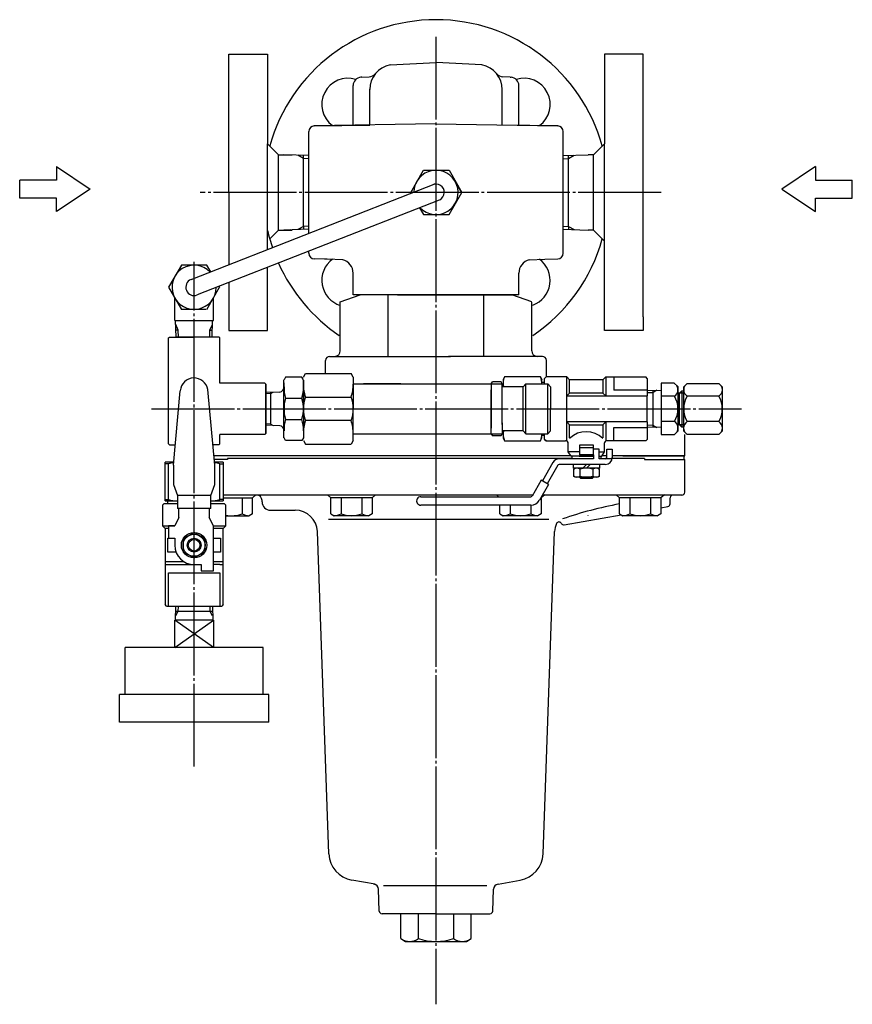
# Model space of a CAD drawing. Extents: x 475 to 1579, y 48 to 1416.
# Drawn here: x 900 to 1202, y 1060 to 1416 of the extents above; entities that cross this region are included whole.
import ezdxf

# ---------------------------------------------------------------- set-up
doc = ezdxf.new("R2010")
doc.units = 0
doc.header["$MEASUREMENT"] = 0
doc.linetypes.add('EXLTYPE3', pattern=[33, 30, -1, 1, -1])
doc.layers.add('LAY-1', color=7, linetype='CONTINUOUS')

msp = doc.modelspace()

# ---------------------------------------------------------------- linework, layer by layer
at = {"layer": 'LAY-1', "color": 1, "linetype": 'EXLTYPE3'}
for p, q in [((1051.160247, 1410.110394), (1051.160247, 1060)), ((900.487234, 1355), (900.564596, 1355)), ((1201.83326, 1355), (1201.755898, 1355)), ((1132.651913, 1353.780948), (965.856676, 1353.780948)), ((963.614527, 1146), (963.614527, 1328.690182)), ((948.251914, 1275.460736), (1161.690009, 1275.460736))]:
    msp.add_line(p, q, dxfattribs=at)
at = {"layer": 'LAY-1', "color": 7, "linetype": 'CONTINUOUS'}
for p, q in [((976.160247, 1353.780948), (976.160247, 1403.780948)), ((976.167734, 1403.780948), (990.167735, 1403.780948)), ((990.167735, 1403.780948), (990.167735, 1371.380948)), ((1126.152761, 1403.780948), (1112.15276, 1403.780948)), ((1112.15276, 1403.780948), (1112.15276, 1371.380948)), ((1126.160247, 1308.780948), (1126.160247, 1403.780948)), ((1034.520387, 1399.966479), (1051.180207, 1400.782501)), ((1067.79661, 1399.895108), (1051.180207, 1400.782501)), ((1024.317255, 1395.4464), (1024.003239, 1395.429943)), ((1024.317255, 1395.4464), (1026.979244, 1395.585909)), ((1078.003239, 1395.4464), (1075.34125, 1395.585909)), ((1078.003239, 1395.4464), (1078.317255, 1395.429943)), ((1021.160247, 1378.057244), (1021.160247, 1392.434054)), ((1027.160248, 1378.160698), (1027.160246, 1391.163158)), ((1075.160248, 1378.160698), (1075.160246, 1391.143786)), ((1081.160247, 1378.057244), (1081.160247, 1392.434054)), ((1005.160247, 1338.970036), (1005.160247, 1375.815553)), ((1051.160247, 1378.583881), (1007.125342, 1377.815249)), ((1007.125342, 1377.815249), (1027.160248, 1378.160698)), ((1051.160247, 1378.583881), (1095.195152, 1377.815249)), ((1095.195152, 1377.815249), (1075.160248, 1378.160698)), ((1097.160247, 1331.746343), (1097.160247, 1375.815553)), ((990.167735, 1371.388435), (994.160247, 1367.380948)), ((990.167735, 1333.092579), (990.167735, 1371.388435)), ((1112.15276, 1371.388435), (1108.160247, 1367.380948)), ((1112.15276, 1303.780948), (1112.15276, 1371.388435)), ((994.160247, 1340.180948), (994.160247, 1367.380948)), ((994.160247, 1367.380948), (999.084361, 1367.380948)), ((1005.160247, 1367.095727), (996.084361, 1367.380948)), ((1003.160247, 1366.06751), (1003.160247, 1367.158579)), ((1003.160247, 1341.494386), (1003.160247, 1366.06751)), ((1097.160247, 1367.095727), (1106.236134, 1367.380948)), ((1099.160248, 1366.06751), (1099.160248, 1367.158579)), ((1099.160248, 1341.494386), (1099.160248, 1366.06751)), ((1108.160247, 1367.380948), (1106.236134, 1367.380948)), ((1108.160247, 1340.180948), (1108.160247, 1367.380948)), ((913.78329, 1363.144473), (926, 1355)), ((913.78329, 1363.144473), (913.78329, 1358.257789)), ((1046.970244, 1361.790948), (1055.370244, 1361.790948)), ((1188.537204, 1363.144473), (1176.320494, 1355)), ((1188.537204, 1363.144473), (1188.537204, 1358.257789)), ((913.78329, 1358.257789), (900.564596, 1358.257789)), ((900.564596, 1351.742211), (900.564596, 1358.257789)), ((1044.270247, 1357.646592), (1042.032643, 1353.770948)), ((1060.507851, 1353.770948), (1058.270247, 1357.646592)), ((1188.537204, 1358.257789), (1201.755898, 1358.257789)), ((1201.755898, 1351.742211), (1201.755898, 1358.257789)), ((926, 1355), (913.78329, 1346.855527)), ((962.519581, 1322.25378), (1051.084712, 1356.973627)), ((1176.320494, 1355), (1188.537204, 1346.855527)), ((913.78329, 1351.742211), (900.564596, 1351.742211)), ((913.78329, 1346.855527), (913.78329, 1351.742211)), ((1052.255193, 1350.987904), (964.709473, 1316.667693)), ((976.160247, 1353.780948), (976.160247, 1327.601278)), ((1042.032643, 1353.770948), (1042.195522, 1353.488833)), ((1188.537204, 1346.855527), (1188.537204, 1351.742211)), ((1188.537204, 1351.742211), (1201.755898, 1351.742211)), ((1046.970244, 1345.770948), (1048.160247, 1345.770948)), ((1047.660247, 1345.770948), (1055.370244, 1345.770948)), ((990.963059, 1336.971768), (994.160247, 1340.180948)), ((994.160247, 1340.180948), (999.084361, 1340.180948)), ((1005.160247, 1340.466169), (996.084361, 1340.180948)), ((998.385247, 1340.253256), (996.084361, 1340.180948)), ((1003.160247, 1341.494386), (1003.160247, 1340.403317)), ((1097.160247, 1340.466169), (1106.236134, 1340.180948)), ((1099.160248, 1341.494386), (1099.160248, 1340.403317)), ((1108.160247, 1340.180948), (1106.236134, 1340.180948)), ((1112.15276, 1336.17346), (1108.160247, 1340.180948)), ((1005.160247, 1331.746343), (1005.160247, 1332.525454)), ((1011.728403, 1329.6663), (1007.125342, 1329.746647)), ((1011.728403, 1329.6663), (1010.838636, 1329.681831)), ((1017.385247, 1329.400886), (1011.728403, 1329.6663)), ((1017.385247, 1329.400886), (1011.728403, 1329.6663)), ((1084.935247, 1329.400886), (1090.592091, 1329.6663)), ((1090.592091, 1329.6663), (1095.195152, 1329.746647)), ((967.914531, 1327.460736), (959.514531, 1327.460736)), ((990.167735, 1317.514582), (990.167735, 1326.647997)), ((1021.160247, 1316.780948), (1021.160247, 1324.55327)), ((1021.160247, 1316.780948), (1021.160247, 1324.55327)), ((1081.160248, 1316.780948), (1081.160248, 1324.55327)), ((954.376923, 1319.460736), (958.995725, 1311.460736)), ((968.233329, 1311.460736), (972.852132, 1319.460736)), ((972.664242, 1319.78617), (972.852132, 1319.460736)), ((972.852132, 1319.460736), (972.664242, 1319.78617)), ((976.160247, 1321.156696), (976.160247, 1303.780948)), ((956.614527, 1307.460736), (956.614527, 1315.585092)), ((970.614527, 1307.460736), (970.614527, 1315.585092)), ((990.167735, 1303.780948), (990.167735, 1317.514582)), ((1016.519231, 1314.239247), (1023.660247, 1316.780948)), ((1081.160248, 1316.780948), (1021.160247, 1316.780948)), ((1039.160247, 1316.780948), (1023.660247, 1316.780948)), ((1033.839739, 1294.460736), (1033.839739, 1316.780948)), ((1037.251914, 1316.780948), (1078.900149, 1316.780948)), ((1068.480755, 1294.460736), (1068.480755, 1316.780948)), ((1085.801263, 1314.239247), (1078.660247, 1316.780948)), ((967.914531, 1311.460736), (958.995725, 1311.460736)), ((968.233329, 1311.460736), (968.235328, 1311.464199)), ((1016.519231, 1296.460736), (1016.519231, 1314.239247)), ((1085.801263, 1296.460736), (1085.801263, 1314.103406)), ((1126.160247, 1308.780948), (1126.160247, 1303.780948)), ((956.614527, 1307.460736), (970.614527, 1307.460736)), ((957.121962, 1301.46074), (956.933405, 1307.460736)), ((957.899819, 1303.96074), (956.980544, 1305.96074)), ((969.329231, 1303.96074), (970.248506, 1305.96074)), ((970.107088, 1301.46074), (970.295645, 1307.460736)), ((970.295645, 1307.460736), (970.614527, 1307.460736)), ((954.364527, 1301.107183), (954.718081, 1301.460736)), ((954.364527, 1262.81429), (954.364527, 1301.107183)), ((954.718081, 1301.460736), (963.614527, 1301.460736)), ((970.193027, 1301.460736), (957.036027, 1301.460736)), ((957.899819, 1303.96074), (957.043396, 1303.96074)), ((957.978385, 1301.460736), (957.899819, 1303.96074)), ((963.614525, 1303.96074), (963.614527, 1303.96074)), ((972.510974, 1301.460736), (963.614527, 1301.460736)), ((969.250665, 1301.460736), (969.329277, 1303.962219)), ((969.329231, 1303.96074), (970.185653, 1303.96074)), ((972.864527, 1301.107183), (972.510974, 1301.460736)), ((972.864527, 1301.107183), (972.510974, 1301.460736)), ((972.864527, 1284.710736), (972.864527, 1301.107183)), ((976.167734, 1303.780948), (990.167735, 1303.780948)), ((1126.152761, 1303.780948), (1112.15276, 1303.780948)), ((1016.519231, 1298.772564), (1016.519231, 1298.780948)), ((1012.660247, 1294.460736), (1056.451914, 1294.460736)), ((1089.660247, 1294.460736), (1055.660247, 1294.460736)), ((1011.160247, 1288.210736), (1011.160247, 1292.960736)), ((1091.160247, 1287.004967), (1091.160247, 1292.960736)), ((996.733208, 1286.949236), (996.156435, 1285.950236)), ((996.733208, 1286.949236), (996.156435, 1285.950236)), ((996.733208, 1286.949236), (996.156435, 1285.950236)), ((996.733208, 1286.949236), (996.156435, 1285.950236)), ((1002.572662, 1286.949236), (996.733208, 1286.949236)), ((1002.572662, 1286.949236), (996.733208, 1286.949236)), ((1002.572662, 1286.949236), (996.733208, 1286.949236)), ((1002.572662, 1286.949236), (996.733208, 1286.949236)), ((1002.572662, 1286.949236), (996.733208, 1286.949236)), ((1003.149435, 1285.950236), (1002.572662, 1286.949236)), ((1003.160247, 1286.960736), (1003.881935, 1288.210736)), ((1003.160247, 1286.960736), (1003.881935, 1288.210736)), ((1003.160247, 1286.960736), (1003.881935, 1288.210736)), ((1003.881935, 1288.210736), (1020.438559, 1288.210736)), ((1021.160247, 1286.960736), (1020.438559, 1288.210736)), ((1021.160247, 1286.960736), (1020.438559, 1288.210736)), ((1021.160247, 1286.960736), (1020.438559, 1288.210736)), ((1021.160247, 1286.960736), (1021.160247, 1275.460736)), ((1021.160247, 1286.960736), (1021.160247, 1275.460736)), ((1021.160247, 1286.960736), (1021.160247, 1275.460736)), ((1021.160247, 1286.960736), (1021.160247, 1275.460736)), ((1021.160247, 1286.960736), (1021.160247, 1275.460736)), ((1021.160247, 1286.960736), (1021.160247, 1275.460736)), ((1075.991676, 1287.004967), (1075.425247, 1286.001121)), ((1088.932043, 1287.004967), (1075.991676, 1287.004967)), ((1088.932043, 1287.004967), (1089.479093, 1286.001121)), ((1090.482939, 1286.503044), (1090.984863, 1287.004967)), ((1090.984863, 1287.004967), (1090.482939, 1286.503044)), ((1090.482939, 1284.460736), (1090.482939, 1286.503044)), ((1098.513709, 1287.004967), (1090.984863, 1287.004967)), ((1099.517555, 1286.001121), (1098.513709, 1287.004967)), ((1098.513709, 1263.916506), (1098.513709, 1287.004967)), ((1112.567555, 1287.004967), (1111.563709, 1286.001121)), ((1112.567555, 1287.004967), (1112.567555, 1280.169192)), ((1112.567555, 1287.004967), (1127.123324, 1287.004967)), ((1115.579093, 1287.004967), (1115.579093, 1282.234749)), ((1127.625247, 1286.503044), (1127.123324, 1287.004967)), ((1127.625247, 1286.503044), (1127.625247, 1280.169192)), ((989.260974, 1284.710736), (972.864527, 1284.710736)), ((989.614527, 1284.357183), (989.260974, 1284.710736)), ((989.614527, 1266.56429), (989.614527, 1284.357183)), ((989.614527, 1284.357183), (989.614527, 1266.56429)), ((996.146705, 1283.315678), (996.146705, 1285.950236)), ((996.146705, 1283.315678), (996.146705, 1285.950236)), ((996.146705, 1284.901286), (996.146705, 1283.315678)), ((996.146705, 1284.901286), (996.146705, 1283.311634)), ((996.146705, 1284.901286), (996.146705, 1283.311634)), ((996.146705, 1284.901286), (996.146705, 1283.315678)), ((996.146705, 1284.901286), (996.146705, 1283.311634)), ((996.146705, 1284.901286), (996.146705, 1283.311634)), ((996.146705, 1267.609839), (996.146705, 1283.311634)), ((996.146705, 1267.609839), (996.146705, 1283.311634)), ((1003.159166, 1275.460736), (1003.159166, 1285.810736)), ((1003.159166, 1285.810736), (1003.159166, 1275.460736)), ((1021.160247, 1284.460736), (1071.162247, 1284.460736)), ((1038.385247, 1284.460736), (1024.885247, 1284.460736)), ((1070.350247, 1284.460736), (1071.160247, 1284.460736)), ((1071.160247, 1284.460736), (1071.59326, 1285.210736)), ((1071.160247, 1284.460736), (1071.160247, 1268.460736)), ((1071.160247, 1284.460736), (1075.160247, 1284.460736)), ((1074.727234, 1285.210736), (1071.59326, 1285.210736)), ((1075.160247, 1284.460736), (1074.727234, 1285.210736)), ((1075.160247, 1269.760736), (1075.160247, 1284.460736)), ((1082.660247, 1283.460736), (1075.160247, 1283.460736)), ((1075.425247, 1286.001121), (1075.425247, 1283.460736)), ((1083.660247, 1284.460736), (1082.660247, 1283.460736)), ((1082.660247, 1267.460736), (1082.660247, 1283.460736)), ((1083.660247, 1266.460736), (1083.660247, 1284.460736)), ((1083.660247, 1284.460736), (1091.660247, 1284.460736)), ((1089.479093, 1284.460736), (1089.479093, 1286.001121)), ((1090.482939, 1284.997275), (1089.479093, 1284.997275)), ((1091.660247, 1266.460736), (1091.660247, 1284.460736)), ((1092.660247, 1283.460736), (1091.660247, 1284.460736)), ((1092.660247, 1283.460736), (1092.660247, 1275.460736)), ((1099.517555, 1281.18266), (1099.517555, 1286.128338)), ((1111.563709, 1286.001121), (1099.517555, 1286.001121)), ((1111.563709, 1286.001121), (1111.563709, 1281.18266)), ((1132.700247, 1284.733866), (1132.700247, 1267.960736)), ((1137.379201, 1284.733866), (1132.700247, 1284.733866)), ((1137.379201, 1284.733866), (1138.723324, 1283.501753)), ((1138.723324, 1283.501753), (1138.723324, 1267.435567)), ((1140.805194, 1283.485906), (1142.057104, 1284.633491)), ((1140.805194, 1267.41972), (1140.805194, 1283.485906)), ((1142.057104, 1284.633491), (1153.532952, 1284.633491)), ((1153.532952, 1284.633491), (1154.784863, 1283.485906)), ((1154.784863, 1283.485906), (1154.784863, 1267.41972)), ((956.114527, 1255.126311), (958.627979, 1282.019092)), ((971.114527, 1255.126311), (968.557123, 1282.40806)), ((994.691549, 1281.550503), (989.614527, 1281.33896)), ((991.381475, 1280.962643), (989.614527, 1280.88902)), ((991.381475, 1280.962643), (992.221411, 1281.44758)), ((991.381475, 1280.962643), (991.381475, 1281.412583)), ((991.381475, 1269.962874), (991.381475, 1280.962643)), ((996.733208, 1279.290236), (1002.572662, 1279.290236)), ((1003.881935, 1279.710736), (1020.438559, 1279.710736)), ((1071.162247, 1266.81429), (1071.162247, 1282.360736)), ((1098.513709, 1280.169192), (1099.517555, 1281.18266)), ((1098.513709, 1280.169192), (1127.625247, 1280.169192)), ((1111.563709, 1281.18266), (1099.517555, 1281.18266)), ((1111.563709, 1281.18266), (1112.567555, 1280.169192)), ((1127.625247, 1282.234749), (1115.579093, 1282.234749)), ((1127.625247, 1282.058236), (1132.700247, 1282.217725)), ((1129.655247, 1281.310032), (1127.625247, 1281.246236)), ((1127.625247, 1270.752281), (1127.625247, 1280.169192)), ((1131.142634, 1282.168775), (1129.655247, 1281.310032)), ((1129.655247, 1282.122032), (1129.655247, 1275.460736)), ((1137.471413, 1280.058999), (1132.700247, 1280.058999)), ((1140.796542, 1281.175314), (1138.723324, 1281.175314)), ((1139.281408, 1281.169591), (1140.128204, 1282.024735)), ((1139.281408, 1269.736036), (1139.281408, 1281.169591)), ((1140.128204, 1282.023588), (1140.796542, 1282.049294)), ((1140.128204, 1282.024735), (1140.128204, 1268.88924)), ((1153.532952, 1280.043152), (1142.057104, 1280.043152)), ((1003.159166, 1275.460736), (1003.159166, 1265.970236)), ((1021.160247, 1263.960736), (1021.160247, 1275.460736)), ((1021.160247, 1263.960736), (1021.160247, 1275.460736)), ((1021.160247, 1263.960736), (1021.160247, 1275.460736)), ((1021.160247, 1263.960736), (1021.160247, 1275.460736)), ((1021.160247, 1263.960736), (1021.160247, 1275.460736)), ((1092.660247, 1267.460736), (1092.660247, 1275.460736)), ((1129.655247, 1275.460736), (1129.655247, 1268.799441)), ((1138.723324, 1274.251584), (1138.641038, 1274.251584)), ((1154.784863, 1274.235737), (1154.702577, 1274.235737)), ((991.381475, 1269.962874), (989.614527, 1270.036496)), ((991.381475, 1269.962874), (989.614527, 1270.036496)), ((994.691549, 1269.375014), (989.614527, 1269.586556)), ((991.381475, 1269.962874), (992.221411, 1269.477936)), ((991.381475, 1269.962874), (991.381475, 1269.512934)), ((991.381475, 1269.962874), (992.221411, 1269.477936)), ((996.733208, 1271.631236), (1002.572662, 1271.631236)), ((1020.438559, 1271.210736), (1003.881935, 1271.210736)), ((1071.160247, 1266.460736), (1071.160247, 1268.460736)), ((1075.160247, 1270.460736), (1075.160247, 1266.460736)), ((1099.517555, 1269.738813), (1098.513709, 1270.752281)), ((1127.625247, 1270.752281), (1098.513709, 1270.752281)), ((1099.517555, 1264.920352), (1099.517555, 1269.738813)), ((1099.517555, 1269.738813), (1111.563709, 1269.738813)), ((1111.563709, 1269.738813), (1112.567555, 1270.752281)), ((1111.563709, 1269.738813), (1111.563709, 1264.920352)), ((1112.567555, 1270.752281), (1112.567555, 1263.916506)), ((1115.579093, 1263.916506), (1115.579093, 1268.686724)), ((1115.579093, 1268.686724), (1127.625247, 1268.686724)), ((1127.625247, 1270.752281), (1127.625247, 1264.418429)), ((1127.625247, 1269.675236), (1129.655247, 1269.611441)), ((1132.700247, 1268.703748), (1127.625247, 1268.863236)), ((1129.655247, 1269.611441), (1131.142634, 1268.752698)), ((1137.471413, 1270.878321), (1132.700247, 1270.878321)), ((1140.770836, 1269.736457), (1138.723324, 1269.736457)), ((1140.128204, 1268.88924), (1139.281408, 1269.736036)), ((1140.796542, 1268.888182), (1140.128204, 1268.888182)), ((1153.532952, 1270.862474), (1142.057104, 1270.862474)), ((972.864527, 1262.81429), (972.864527, 1266.210736)), ((989.260974, 1266.210736), (972.864527, 1266.210736)), ((989.260974, 1266.210736), (989.614527, 1266.56429)), ((996.146705, 1264.971236), (996.146705, 1267.609839)), ((996.733208, 1263.972236), (996.156435, 1264.971236)), ((996.733208, 1263.972236), (996.156435, 1264.971236)), ((1003.149435, 1264.971236), (1002.572662, 1263.972236)), ((1003.149435, 1265.970236), (1003.149435, 1264.971236)), ((1003.149435, 1265.970236), (1003.149435, 1264.971236)), ((1021.160247, 1266.460736), (1071.162247, 1266.460736)), ((1071.160247, 1266.460736), (1071.59326, 1265.710736)), ((1071.160247, 1266.460736), (1075.160247, 1266.460736)), ((1074.727234, 1265.710736), (1071.59326, 1265.710736)), ((1075.160247, 1266.460736), (1074.727234, 1265.710736)), ((1082.660247, 1267.460736), (1075.160247, 1267.460736)), ((1075.425247, 1267.460736), (1075.425247, 1264.920352)), ((1075.425247, 1264.920352), (1076.004818, 1263.916506)), ((1083.660247, 1266.460736), (1082.660247, 1267.460736)), ((1083.660247, 1266.460736), (1091.660247, 1266.460736)), ((1088.932043, 1263.972833), (1089.479093, 1264.920352)), ((1089.479093, 1264.920352), (1089.479093, 1266.460736)), ((1089.479093, 1265.924198), (1090.482939, 1265.924198)), ((1090.482939, 1264.418429), (1090.482939, 1266.460736)), ((1092.660247, 1267.460736), (1091.660247, 1266.460736)), ((1092.660247, 1267.460736), (1091.660247, 1266.460736)), ((1132.700247, 1267.960736), (1132.700247, 1266.187607)), ((1132.700247, 1266.187607), (1137.477405, 1266.187607)), ((1138.723324, 1267.435567), (1137.471413, 1266.183656)), ((1142.057104, 1266.167809), (1140.805194, 1267.41972)), ((1141.160247, 1258.460736), (1141.160247, 1266.187607)), ((1153.532952, 1266.167809), (1142.057104, 1266.167809)), ((1154.784863, 1267.41972), (1153.532952, 1266.167809)), ((954.364527, 1262.81429), (954.718081, 1262.460736)), ((954.718081, 1262.460736), (956.81759, 1262.460736)), ((972.510974, 1262.460736), (970.411465, 1262.460736)), ((972.510974, 1262.460736), (970.411465, 1262.460736)), ((972.864527, 1262.81429), (972.510974, 1262.460736)), ((972.864527, 1262.81429), (972.510974, 1262.460736)), ((1002.572662, 1263.972236), (996.733208, 1263.972236)), ((1002.572662, 1263.972236), (996.733208, 1263.972236)), ((1002.572662, 1263.972236), (996.733208, 1263.972236)), ((1003.160247, 1263.960736), (1003.881935, 1262.710736)), ((1003.160247, 1263.960736), (1003.881935, 1262.710736)), ((1003.160247, 1263.960736), (1003.881935, 1262.710736)), ((1003.160247, 1263.960736), (1003.881935, 1262.710736)), ((1003.160247, 1263.960736), (1003.881935, 1262.710736)), ((1003.160247, 1263.960736), (1003.881935, 1262.710736)), ((1003.160247, 1263.960736), (1003.881935, 1262.710736)), ((1003.160247, 1263.960736), (1003.881935, 1262.710736)), ((1003.881935, 1262.710736), (1020.438559, 1262.710736)), ((1021.160247, 1263.960736), (1020.438559, 1262.710736)), ((1021.160247, 1263.960736), (1020.438559, 1262.710736)), ((1076.004818, 1263.916506), (1088.932043, 1263.916506)), ((1090.482939, 1264.418429), (1090.984863, 1263.916506)), ((1090.984863, 1263.916506), (1090.482939, 1264.418429)), ((1090.984863, 1263.916506), (1098.011786, 1263.916506)), ((1099.015632, 1259.901121), (1099.015632, 1262.91266)), ((1108.150632, 1262.304933), (1103.075632, 1262.304933)), ((1103.075632, 1262.304933), (1103.075632, 1258.886121)), ((1103.075632, 1261.423621), (1108.150632, 1261.423621)), ((1108.150632, 1258.886121), (1108.150632, 1262.304933)), ((1112.065632, 1262.91266), (1112.065632, 1259.901121)), ((1127.123324, 1263.916506), (1112.567555, 1263.916506)), ((1127.123324, 1263.916506), (1127.625247, 1264.418429)), ((998.885247, 1258.460736), (970.801957, 1258.460736)), ((1038.160247, 1258.460736), (988.351914, 1258.460736)), ((1090.204863, 1258.460736), (1033.832866, 1258.460736)), ((1100.030632, 1258.460736), (1086.851914, 1258.460736)), ((1100.030632, 1258.378621), (1099.015632, 1259.901121)), ((1103.075632, 1259.901121), (1099.015632, 1259.901121)), ((1108.150632, 1258.378621), (1100.030632, 1258.378621)), ((1100.284382, 1258.378621), (1100.284382, 1257.363621)), ((1103.000632, 1258.378621), (1108.150632, 1258.378621)), ((1108.150632, 1258.886121), (1103.075632, 1258.886121)), ((1110.207967, 1260.916121), (1108.150632, 1260.916121)), ((1108.150632, 1258.886121), (1108.150632, 1257.363621)), ((1110.207967, 1257.363621), (1110.207967, 1260.916121)), ((1110.207967, 1259.901121), (1112.135632, 1259.901121)), ((1110.207967, 1258.378621), (1111.120632, 1258.378621)), ((1110.866882, 1258.378621), (1110.866882, 1257.363621)), ((1111.120632, 1258.378621), (1112.135632, 1259.901121)), ((1112.947632, 1258.460736), (1111.175375, 1258.460736)), ((1112.947632, 1257.871121), (1112.947632, 1260.916121)), ((1112.947632, 1260.916121), (1114.977632, 1260.916121)), ((1114.977632, 1260.916121), (1114.977632, 1257.871121)), ((1141.160247, 1258.460736), (1114.977632, 1258.460736)), ((1118.838209, 1258.460736), (1141.160247, 1258.460736)), ((1141.010247, 1257.160736), (1141.010247, 1258.460736)), ((953.093258, 1242.137902), (953.093258, 1256.11431)), ((954.302508, 1255.562053), (953.093258, 1255.562053)), ((956.207989, 1256.126311), (953.114527, 1256.126311)), ((954.302508, 1242.671266), (954.302508, 1255.562053)), ((954.718081, 1256.126311), (956.207989, 1256.126311)), ((956.207989, 1256.126311), (954.89548, 1256.126311)), ((956.114527, 1255.126311), (956.114527, 1248.126311)), ((975.660247, 1257.160736), (970.923819, 1257.160736)), ((974.114527, 1256.126311), (971.020787, 1256.126311)), ((971.020787, 1256.126311), (972.510974, 1256.126311)), ((971.114527, 1248.126311), (971.114527, 1255.126311)), ((972.926547, 1242.671266), (972.926547, 1255.562053)), ((972.926547, 1255.562053), (974.114527, 1255.562053)), ((974.114527, 1256.11431), (974.114527, 1242.126311)), ((975.660247, 1257.460736), (975.660247, 1257.160736)), ((975.660247, 1257.460736), (975.660247, 1257.160736)), ((998.885247, 1257.460736), (975.660247, 1257.460736)), ((1038.160247, 1257.460736), (995.851914, 1257.460736)), ((1100.030632, 1257.460736), (1033.832866, 1257.460736)), ((1093.479478, 1256.085074), (1089.66227, 1249.40496)), ((1095.242012, 1255.077912), (1091.420319, 1248.389949)), ((1095.682645, 1257.460736), (1100.284382, 1257.460736)), ((1098.433132, 1257.363621), (1095.682645, 1257.363621)), ((1112.440132, 1255.333621), (1095.682645, 1255.333621)), ((1098.433132, 1257.460736), (1098.433132, 1257.363621)), ((1108.150632, 1257.363621), (1098.433132, 1257.363621)), ((1100.944132, 1254.014121), (1100.944132, 1255.333621)), ((1105.613132, 1255.333621), (1104.293632, 1254.014121)), ((1105.613132, 1254.014121), (1106.932632, 1255.333621)), ((1114.926364, 1257.363621), (1110.207967, 1257.363621)), ((1110.282132, 1255.333621), (1110.282132, 1254.014121)), ((1126.660247, 1257.460736), (1114.926364, 1257.460736)), ((1126.660247, 1257.460736), (1126.660247, 1257.160736)), ((1126.660247, 1257.160736), (1141.160247, 1257.160736)), ((1141.160247, 1245.280948), (1141.160247, 1257.160736)), ((1110.282132, 1254.014121), (1100.944132, 1254.014121)), ((1100.944132, 1253.662515), (1101.553132, 1254.014121)), ((1100.944132, 1253.662515), (1100.944132, 1251.117727)), ((1101.553132, 1250.766121), (1100.944132, 1251.117727)), ((1109.673132, 1250.766121), (1101.553132, 1250.766121)), ((1103.583132, 1250.258621), (1103.075632, 1250.766121)), ((1103.278632, 1251.117727), (1103.278632, 1253.662515)), ((1103.481632, 1250.360121), (1103.481632, 1250.766121)), ((1108.150632, 1250.766121), (1107.643132, 1250.258621)), ((1107.744632, 1250.766121), (1107.744632, 1250.360121)), ((1107.947632, 1253.662515), (1107.947632, 1251.117727)), ((1109.673132, 1254.014121), (1110.282132, 1253.662515)), ((1110.282132, 1251.117727), (1109.673132, 1250.766121)), ((1110.282132, 1251.117727), (1110.282132, 1253.662515)), ((956.114527, 1248.126311), (957.614527, 1244.126311)), ((969.614527, 1244.126311), (971.114527, 1248.126311)), ((1089.222758, 1249.658712), (1085.941683, 1243.916831)), ((1091.859832, 1248.136197), (1088.585483, 1242.406088)), ((1091.859832, 1248.136197), (1089.222758, 1249.658712)), ((1107.643132, 1250.258621), (1103.583132, 1250.258621)), ((969.614527, 1244.126311), (957.614527, 1244.126311)), ((957.614527, 1244.126311), (957.614527, 1239.430015)), ((969.614527, 1239.430015), (969.614527, 1244.126311)), ((974.114527, 1244.293128), (1086.15671, 1244.293128)), ((984.755438, 1243.293128), (985.938007, 1244.293128)), ((1013.040019, 1243.293128), (1011.85745, 1244.293128)), ((1029.279507, 1244.293128), (1028.051126, 1243.293128)), ((1045.652157, 1243.661121), (1085.50105, 1243.661121)), ((1073.83419, 1243.661121), (1073.086799, 1244.293128)), ((1090.508856, 1244.293128), (1089.280475, 1243.293128)), ((1089.663792, 1244.293128), (1136.96272, 1244.293128)), ((1117.565056, 1243.293128), (1116.382487, 1244.293128)), ((1133.804544, 1244.293128), (1132.576163, 1243.293128)), ((1140.160249, 1244.280948), (1136.96272, 1244.280948)), ((952.114527, 1240.626311), (952.614527, 1241.126311)), ((952.114527, 1240.626311), (952.114527, 1233.126311)), ((957.614527, 1241.126311), (952.614527, 1241.126311)), ((953.093258, 1242.671266), (954.302508, 1242.671266)), ((953.093258, 1242.137902), (953.114527, 1242.126311)), ((953.114527, 1242.126311), (957.614527, 1242.126311)), ((954.114527, 1241.126311), (954.114527, 1242.126311)), ((969.614527, 1242.126311), (974.114527, 1242.126311)), ((974.614527, 1241.126311), (969.614527, 1241.126311)), ((969.744331, 1242.151185), (969.744331, 1242.126311)), ((974.114527, 1242.671266), (972.926547, 1242.671266)), ((974.114527, 1243.293128), (984.755438, 1243.293128)), ((974.614527, 1241.126311), (975.114527, 1240.626311)), ((975.114527, 1233.126311), (975.114527, 1240.626311)), ((981.002661, 1243.293128), (981.002661, 1237.489154)), ((984.755438, 1237.489154), (984.755438, 1243.293128)), ((988.21659, 1241.780948), (988.21659, 1242.280948)), ((1028.051126, 1243.293128), (1013.040019, 1243.293128)), ((1013.040019, 1237.489154), (1013.040019, 1243.293128)), ((1016.792796, 1243.293128), (1016.792796, 1237.489154)), ((1024.298349, 1243.293128), (1024.298349, 1237.489154)), ((1028.051126, 1243.293128), (1028.051126, 1237.489154)), ((1085.50105, 1240.616121), (1045.693866, 1240.616121)), ((1074.269368, 1237.489154), (1074.269368, 1240.616121)), ((1078.022145, 1240.616121), (1078.022145, 1237.489154)), ((1085.527698, 1240.616221), (1085.527698, 1237.489154)), ((1089.280475, 1243.293128), (1089.092363, 1243.293128)), ((1089.280475, 1243.293128), (1089.280475, 1237.489154)), ((1132.576163, 1243.293128), (1117.565056, 1243.293128)), ((1117.565056, 1237.489154), (1117.565056, 1243.293128)), ((1121.317833, 1243.293128), (1121.317833, 1237.489154)), ((1128.823387, 1243.293128), (1128.823387, 1237.489154)), ((1132.562229, 1239.67306), (1135.058922, 1240.113294)), ((1132.576163, 1243.293128), (1132.576163, 1237.489154)), ((1135.884665, 1241.063202), (1135.963329, 1243.315847)), ((969.614527, 1239.430015), (957.614527, 1239.430015)), ((958.114527, 1236.126311), (958.114527, 1239.430015)), ((969.114527, 1239.430015), (969.114527, 1236.126311)), ((975.114527, 1236.793128), (983.549885, 1236.793128)), ((984.755438, 1237.489154), (983.549885, 1236.793128)), ((991.21659, 1238.780948), (1000.218521, 1238.780948)), ((1013.040019, 1237.489154), (1014.245573, 1236.793128)), ((1013.040019, 1237.489154), (1014.245573, 1236.793128)), ((1026.845573, 1236.793128), (1014.245573, 1236.793128)), ((1026.845573, 1236.793128), (1014.245573, 1236.793128)), ((1028.051126, 1237.489154), (1026.845573, 1236.793128)), ((1028.051126, 1237.489154), (1026.845573, 1236.793128)), ((1074.269368, 1237.489154), (1075.474922, 1236.793128)), ((1074.269368, 1237.489154), (1075.474922, 1236.793128)), ((1088.074922, 1236.793128), (1075.474922, 1236.793128)), ((1088.074922, 1236.793128), (1075.474922, 1236.793128)), ((1089.280475, 1237.489154), (1088.074922, 1236.793128)), ((1089.280475, 1237.489154), (1088.074922, 1236.793128)), ((1097.596986, 1233.507744), (1118.176061, 1237.13639)), ((1106.170414, 1236.942506), (1106.166784, 1236.838565)), ((1117.565056, 1237.489154), (1118.77061, 1236.793128)), ((1131.37061, 1236.793128), (1118.77061, 1236.793128)), ((1132.576163, 1237.489154), (1131.37061, 1236.793128)), ((952.114527, 1233.126311), (956.614527, 1233.126311)), ((952.114527, 1233.126311), (953.114527, 1232.126311)), ((956.614527, 1233.126311), (954.314527, 1233.126311)), ((954.314527, 1233.126311), (954.314527, 1228.626311)), ((958.114527, 1236.126311), (956.614527, 1233.126311)), ((970.614527, 1233.126311), (969.114527, 1236.126311)), ((970.614527, 1216.826311), (970.614527, 1233.126311)), ((970.614527, 1233.126311), (975.114527, 1233.126311)), ((974.114527, 1232.126311), (975.114527, 1233.126311)), ((1091.960247, 1235.480948), (1012.276287, 1235.480948)), ((1091.960247, 1235.480948), (1051.160247, 1235.480948)), ((953.114527, 1232.126311), (953.114527, 1204.626311)), ((954.314527, 1232.126311), (953.114527, 1232.126311)), ((963.647251, 1230.726195), (959.614527, 1228.434829)), ((967.614527, 1228.397875), (963.647251, 1230.726195)), ((974.114527, 1232.126311), (970.614527, 1232.126311)), ((974.114527, 1204.626311), (974.114527, 1232.126311)), ((1012.411173, 1114.426395), (1008.213345, 1231.068673)), ((1089.909322, 1114.426395), (1094.107149, 1231.068673)), ((954.114527, 1223.626311), (954.114527, 1228.626311)), ((954.114527, 1228.626311), (956.614527, 1228.626311)), ((956.614527, 1228.626311), (956.614527, 1226.126311)), ((959.614527, 1228.434829), (959.614527, 1223.820356)), ((967.614527, 1223.854748), (967.614527, 1228.397875)), ((970.614527, 1228.626311), (973.114527, 1228.626311)), ((973.114527, 1228.626311), (973.114527, 1223.626311)), ((957.076179, 1223.626311), (954.114527, 1223.626311)), ((959.614527, 1223.820356), (963.587795, 1221.526389)), ((963.587795, 1221.526389), (967.614527, 1223.854748)), ((972.914527, 1223.626311), (970.614527, 1223.626311)), ((973.114527, 1223.626311), (972.914527, 1223.626311)), ((960.008976, 1220.126311), (953.114527, 1220.126311)), ((953.114527, 1219.126311), (966.114527, 1219.126311)), ((963.614527, 1219.126311), (966.114527, 1219.126311)), ((966.114527, 1219.126311), (966.114527, 1216.826311)), ((974.114527, 1220.126311), (970.614527, 1220.126311)), ((972.926547, 1219.126311), (970.614527, 1219.126311)), ((972.926547, 1219.126311), (974.114527, 1219.126311)), ((954.302508, 1204.126311), (954.302508, 1216.126311)), ((954.302508, 1216.126311), (958.114527, 1216.126311)), ((958.114527, 1216.126311), (969.114527, 1216.126311)), ((966.114527, 1216.826311), (970.614527, 1216.826311)), ((969.114527, 1216.126311), (972.926547, 1216.126311)), ((972.926547, 1216.126311), (972.926547, 1204.126311)), ((953.614527, 1204.126311), (953.114527, 1204.626311)), ((974.114527, 1204.626311), (973.614527, 1204.126311)), ((953.614527, 1204.126311), (956.114527, 1204.126311)), ((955.263337, 1204.126311), (973.614527, 1204.126311)), ((956.857539, 1199.051311), (957.017027, 1204.126311)), ((957.765232, 1202.096311), (956.906489, 1200.608925)), ((963.614527, 1202.096311), (956.953232, 1202.096311)), ((957.829027, 1204.126311), (957.765232, 1202.096311)), ((970.275823, 1202.096311), (963.614527, 1202.096311)), ((969.463823, 1202.096311), (969.400027, 1204.126311)), ((970.322566, 1200.608925), (969.463823, 1202.096311)), ((970.212027, 1204.126311), (970.371516, 1199.051311)), ((970.614527, 1189.051311), (956.614527, 1199.051311)), ((956.614527, 1189.051311), (970.614527, 1199.051311)), ((956.614527, 1189.051311), (956.614527, 1199.051311)), ((970.371516, 1199.051311), (956.614527, 1199.051311)), ((970.614527, 1199.051311), (970.614527, 1189.051311)), ((938.614527, 1172.051311), (938.614527, 1189.051311)), ((988.614527, 1189.051311), (938.614527, 1189.051311)), ((988.614527, 1172.051311), (988.614527, 1189.051311)), ((990.614527, 1172.051311), (936.614527, 1172.051311)), ((936.614527, 1162.051311), (936.614527, 1172.051311)), ((990.614527, 1162.051311), (990.614527, 1172.051311)), ((990.614527, 1162.051311), (936.614527, 1162.051311)), ((1029.203126, 1103.43304), (1020.668221, 1104.937974)), ((1073.620466, 1103.521749), (1081.652273, 1104.937974)), ((1030.626545, 1093.746048), (1030.351513, 1101.621933)), ((1032.160248, 1102.980948), (1069.560248, 1102.980948)), ((1071.693949, 1093.746048), (1071.968981, 1101.621933)), ((1051.160247, 1092.780948), (1031.625936, 1092.780948)), ((1038.458541, 1083.763428), (1038.458541, 1092.780948)), ((1044.809394, 1083.763428), (1044.809394, 1092.780948)), ((1051.160247, 1092.780948), (1070.694558, 1092.780948)), ((1057.5111, 1092.780948), (1057.5111, 1083.763428)), ((1063.861953, 1083.763428), (1063.861953, 1092.780948)), ((1038.458541, 1083.763428), (1040.160247, 1082.780948)), ((1062.160247, 1082.780948), (1063.861953, 1083.763428)), ((1040.160247, 1082.780948), (1062.160247, 1082.780948))]:
    msp.add_line(p, q, dxfattribs=at)
at = {"layer": 'LAY-1', "color": 1, "linetype": 'CONTINUOUS'}
for p, q in [((1003.160247, 1366.06751), (1001.161673, 1367.221387)), ((1005.160247, 1365.976285), (1003.160247, 1366.06751)), ((1097.160247, 1365.976285), (1099.160248, 1366.06751)), ((1099.160248, 1366.06751), (1101.158822, 1367.221387)), ((1003.160247, 1341.494386), (1001.161673, 1340.340509)), ((1005.160247, 1341.585611), (1003.160247, 1341.494386)), ((1097.160247, 1341.585611), (1099.160248, 1341.494386)), ((1099.160248, 1341.494386), (1101.158822, 1340.340509))]:
    msp.add_line(p, q, dxfattribs=at)
at = {"layer": 'LAY-1', "color": 7, "linetype": 'CONTINUOUS', "flags": 128}
for points in [[(1042.032643, 1353.790948), (1046.651445, 1361.790948), (1046.970244, 1361.790948)], [(1055.370244, 1361.790948), (1055.889049, 1361.790948), (1060.507851, 1353.790948)], [(1055.370244, 1345.770948), (1055.889049, 1345.770948), (1060.507851, 1353.770948)], [(1045.238491, 1348.218257), (1046.651445, 1345.770948), (1046.970244, 1345.770948)], [(959.514531, 1327.460736), (958.995725, 1327.460736), (954.376923, 1319.460736)], [(969.63018, 1325.041321), (968.233329, 1327.460736), (967.914531, 1327.460736)]]:
    msp.add_lwpolyline(points, dxfattribs=at)
at = {"layer": 'LAY-1', "color": 7, "linetype": 'CONTINUOUS'}
for radius in [4.6, 4, 2.5, 2.1]:
    msp.add_circle((963.614527, 1226.126311), radius, dxfattribs=at)
for centre, radius, start, end in [((1051.160247, 1353.780948), 62.5, 15.60161, 164.39839), ((1026.822236, 1398.581797), 3, 273, 321.093113), ((1036.160246, 1391.045118), 9, 100.475682, 180), ((1066.160246, 1391.045118), 9, 0, 79.524318), ((1075.498258, 1398.581797), 3, 218.906887, 267), ((1019.340442, 1385.600753), 9.5, 72.720123, 233.511847), ((1024.160247, 1392.434054), 3, 93, 180), ((1078.160247, 1392.434054), 3, 0, 87), ((1082.980052, 1385.600753), 9.5, 306.488153, 107.279877), ((1007.160247, 1375.815553), 2, 91, 180), ((1007.160248, 1375.815553), 2, 91, 180), ((1095.160247, 1375.815553), 2, 0, 89), ((1051.160247, 1353.780948), 8.01, 223.401858, 179.411098), ((1051.160247, 1353.780948), 3, 297.20394, 117.20394), ((1051.160247, 1353.780948), 62.5, 192.771242, 198.655224), ((1051.160247, 1353.780948), 62.5, 304.055798, 344.39839), ((1007.160247, 1331.746343), 2, 180, 269), ((1019.340442, 1321.961143), 9.5, 126.506201, 252.72432), ((1016.160247, 1324.55327), 5, 0, 75.81816), ((1086.160248, 1324.55327), 5, 104.18184, 180), ((1082.980052, 1321.961143), 9.5, 289.55778, 53.493799), ((1095.160247, 1331.746343), 2, 271, 0), ((963.614527, 1319.460736), 8, 43.430791, 359.382165), ((1051.160247, 1353.780948), 62.5, 204.157733, 235.944203), ((963.614527, 1319.460736), 3, 111.406478, 291.406478), ((1012.660247, 1292.960736), 1.5, 90, 180), ((1014.519231, 1296.460736), 2, 270, 0), ((1087.801263, 1296.460736), 2, 180, 270), ((1089.660247, 1292.960736), 1.5, 0, 90), ((963.614527, 1281.652579), 5, 8.690459, 175.796293), ((1080.628509, 1284.619858), 5.214304, 152.779472, 192.843957), ((1084.061708, 1284.619858), 5.422998, 358.318583, 26.091995), ((994.348505, 1283.315678), 1.7982, 280.997792, 0), ((994.348505, 1283.315678), 1.7982, 280.997792, 0), ((994.348505, 1283.311634), 1.7982, 280.997792, 0), ((994.348505, 1283.311634), 1.7982, 280.997792, 0), ((1007.633456, 1282.919317), 11.4885, 177.438505, 198.414435), ((1007.633456, 1282.919317), 11.4885, 177.438505, 198.414435), ((1007.633456, 1282.919317), 11.4885, 177.438505, 198.414435), ((1007.633456, 1282.919317), 11.4885, 177.438505, 198.414435), ((1007.633456, 1282.919317), 11.4885, 177.438505, 198.414435), ((1007.633456, 1282.919317), 11.4885, 177.438505, 198.414435), ((1007.633456, 1282.919317), 11.4885, 177.438505, 198.414435), ((1007.633456, 1282.919317), 11.4885, 177.438505, 198.414435), ((991.672414, 1282.919317), 11.4885, 341.585565, 2.561495), ((1015.874955, 1283.960736), 12.723798, 177.834118, 199.512942), ((1008.445539, 1283.960736), 12.723798, 340.487058, 2.165882), ((1136.013972, 1282.354169), 2.718812, 302.415707, 37.394813), ((1143.520771, 1282.338322), 2.722154, 122.526316, 237.473684), ((1152.07551, 1282.338322), 2.718812, 302.415707, 57.584293), ((1007.633456, 1275.661156), 11.4885, 161.585565, 182.561495), ((1007.633456, 1275.661156), 11.4885, 161.585565, 182.561495), ((991.672414, 1275.661156), 11.4885, 357.438505, 18.414435), ((1014.186732, 1275.774616), 11.030952, 159.094656, 181.630537), ((1010.133762, 1275.774616), 11.030952, 358.369463, 20.905344), ((1129.681772, 1275.46866), 9.041555, 329.489682, 30.510318), ((1149.846745, 1275.452813), 9.041555, 149.489682, 210.510318), ((1145.743311, 1275.452813), 9.041555, 329.489682, 30.510318), ((1007.633456, 1275.260317), 11.4885, 177.438505, 198.414435), ((1007.633456, 1275.260317), 11.4885, 177.438505, 198.414435), ((991.672414, 1275.260317), 11.4885, 341.585565, 2.561495), ((1014.186732, 1275.146857), 11.030952, 178.369463, 200.905344), ((1010.133762, 1275.146857), 11.030952, 339.094656, 1.630537), ((1132.516871, 1271.137528), 7, 14.903022, 15), ((994.348505, 1267.609839), 1.7982, 0, 79.002208), ((994.348505, 1267.609839), 1.7982, 0, 79.002208), ((1007.633456, 1268.002156), 11.4885, 161.585565, 182.561495), ((1007.633456, 1268.002156), 11.4885, 161.585565, 182.561495), ((991.672414, 1268.002156), 11.4885, 357.438505, 18.414435), ((1015.874955, 1266.960736), 12.723798, 160.487058, 182.165882), ((1008.445539, 1266.960736), 12.723798, 357.834118, 19.512942), ((1135.927782, 1268.530988), 2.809407, 326.670637, 56.670637), ((1143.597535, 1268.515141), 2.80765, 123.274785, 236.725215), ((1151.98932, 1268.515141), 2.809407, 303.329363, 56.670637), ((1080.664987, 1266.314472), 5.240937, 167.366509, 207.228826), ((1084.154084, 1266.301615), 5.34019, 333.47209, 1.707497), ((1105.484979, 1258.590161), 8.607382, 45.07158, 133.891216), ((1135.927782, 1268.530988), 2.809407, 303.329363, 303.475742), ((1098.011786, 1262.91266), 1.003846, 0, 90), ((1113.069478, 1262.91266), 1.003846, 90, 180), ((1112.440132, 1257.871121), 2.5375, 270, 0), ((1112.440132, 1257.871121), 0.5075, 270, 0), ((958.364527, 1241.259335), 14.868347, 98.397252, 105.854722), ((968.864527, 1241.297831), 14.83132, 74.10465, 81.582956), ((1095.682645, 1254.826121), 2.5375, 90, 150.255119), ((1095.682645, 1254.826121), 0.5075, 90, 150.255119), ((1102.111382, 1251.920296), 2.097093, 56.178743, 123.821257), ((1102.111382, 1252.840376), 2.080863, 235.878821, 304.121179), ((1105.613132, 1246.088329), 7.925792, 72.869763, 107.130237), ((1105.613132, 1258.691913), 7.925792, 252.869763, 287.130237), ((1109.114882, 1251.946657), 2.075245, 55.773646, 124.226354), ((1109.114882, 1252.866664), 2.102678, 236.280638, 303.719362), ((986.21659, 1242.280948), 2, 0, 90), ((1045.652157, 1242.13805), 1.5225, 90, 271.569829), ((1085.50105, 1244.168621), 0.5075, 270, 330.255119), ((1136.96272, 1243.280948), 1, 90, 178), ((1140.160249, 1245.280948), 1, 270, 0), ((958.364527, 1257.53612), 15.409864, 254.716299, 267.210305), ((968.864527, 1257.529971), 15.403932, 272.79077, 285.28973), ((991.21659, 1241.780948), 3, 180, 270), ((1085.50105, 1244.168621), 3.5525, 270, 330.255119), ((1142.104965, 1105.900556), 137.358886, 100.297359, 109.189194), ((1134.885274, 1241.098102), 1, 280, 358), ((977.249885, 1247.258091), 10.464963, 258.226211, 291.014482), ((983.549885, 1241.802131), 5.009003, 239.434105, 270), ((1000.218521, 1230.780948), 8, 2.061123, 90), ((1014.245573, 1241.802131), 5.009003, 270, 300.565895), ((1014.245573, 1241.802131), 5.009003, 270, 300.565895), ((1020.545573, 1247.258091), 10.464963, 248.985518, 291.014482), ((1020.545573, 1247.258091), 10.464963, 248.985518, 291.014482), ((1026.845573, 1241.802131), 5.009003, 239.434105, 270), ((1026.845573, 1241.802131), 5.009003, 239.434105, 270), ((1075.474922, 1241.802131), 5.009003, 270, 300.565895), ((1075.474922, 1241.802131), 5.009003, 270, 300.565895), ((1081.774922, 1247.258091), 10.464963, 248.985518, 291.014482), ((1081.774922, 1247.258091), 10.464963, 248.985518, 291.014482), ((1088.074922, 1241.802131), 5.009003, 239.434105, 270), ((1088.074922, 1241.802131), 5.009003, 239.434105, 270), ((1118.77061, 1241.802131), 5.009003, 270, 300.565895), ((1125.07061, 1247.258091), 10.464963, 248.985518, 291.014482), ((1131.37061, 1241.802131), 5.009003, 239.434105, 270), ((1102.101974, 1230.780948), 8, 156.82282, 177.938877), ((1102.101975, 1230.780948), 8, 156.822825, 177.938877), ((1095.66693, 1233.535978), 1, 28.573569, 156.822825), ((1097.423337, 1234.492552), 1, 208.573569, 280), ((963.614527, 1226.126311), 7, 180, 270), ((1022.404703, 1114.786051), 10, 182.061123, 260), ((1079.915791, 1114.786051), 10, 280, 357.938877), ((1028.352732, 1101.552134), 2, 2, 80), ((1073.967763, 1101.552134), 2, 100, 178), ((1031.625936, 1093.780948), 1, 182, 270), ((1070.694558, 1093.780948), 1, 270, 358), ((1041.633968, 1088.403758), 5.62281, 235.615753, 304.384247), ((1051.160247, 1103.798468), 21.01752, 252.412046, 287.587954), ((1060.686527, 1088.403758), 5.62281, 235.615753, 304.384247)]:
    msp.add_arc(centre, radius, start, end, dxfattribs=at)

doc.saveas('drawing.dxf')
